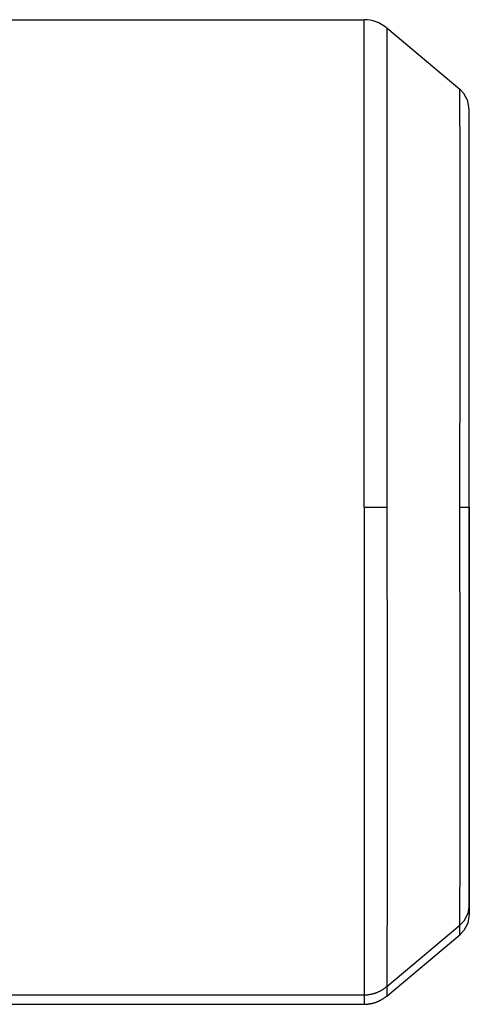
# Model space of a CAD drawing. Units: millimetres. Extents: x 50 to 26406, y 51 to 18020.
# Drawn here: x 18589 to 18653, y 11761 to 11901 of the extents above; entities that cross this region are included whole.
import ezdxf

# ---------------------------------------------------------------- set-up
doc = ezdxf.new("R2010")
doc.units = ezdxf.units.MM
doc.linetypes.add('K5LT_THIN', pattern=[0])
doc.layers.add('R', color=1, linetype='Continuous', true_color=0xff0000)
doc.layers.add('WELDING', color=7, linetype='Continuous', true_color=0xffffff)

msp = doc.modelspace()

# ---------------------------------------------------------------- linework, layer by layer
at = {"layer": 'R', "color": 7, "linetype": 'K5LT_THIN', "lineweight": 30}
for p, q in [((18581.01, 11901.43), (18638.04, 11901.43)), ((18638.04, 11832.08), (18638.04, 11901.43)), ((18641.26, 11900.26), (18651.65, 11891.54)), ((18641.26, 11900.26), (18641.26, 11832.08)), ((18653.01, 11832.08), (18653.01, 11888.62)), ((18653.01, 11830.74), (18653.01, 11887.27)), ((18638.04, 11832.08), (18641.26, 11832.08)), ((18638.04, 11832.08), (18638.04, 11762.73)), ((18651.65, 11832.08), (18653.01, 11832.08)), ((18653.01, 11775.54), (18653.01, 11832.08)), ((18653.01, 11832.08), (18653.01, 11775.53)), ((18653.01, 11774.2), (18653.01, 11830.74)), ((18653.01, 11775.53), (18653.01, 11774.19)), ((18641.26, 11763.9), (18651.65, 11772.62)), ((18641.26, 11762.56), (18651.65, 11771.28)), ((18581.01, 11762.73), (18638.04, 11762.73)), ((18638.04, 11762.73), (18638.04, 11761.39)), ((18581.01, 11761.39), (18638.04, 11761.39))]:
    msp.add_line(p, q, dxfattribs=at)
msp.add_arc((18638.04, 11896.43), 5, 50, 90, dxfattribs=at)
at = {"layer": 'WELDING', "color": 7, "linetype": 'K5LT_THIN', "lineweight": 30}
for p, q in [((18652.22, 11890.95), (18651.65, 11891.54)), ((18651.65, 11891.53), (18651.65, 11891.54)), ((18651.65, 11891.52), (18651.65, 11891.53)), ((18651.65, 11891.51), (18651.65, 11891.52)), ((18651.65, 11891.5), (18651.65, 11891.51)), ((18651.65, 11891.51), (18651.65, 11891.51)), ((18651.65, 11891.35), (18651.65, 11891.5)), ((18651.65, 11891.12), (18651.65, 11891.35)), ((18651.66, 11890.98), (18651.65, 11891.12)), ((18651.66, 11890.89), (18651.66, 11890.98)), ((18651.66, 11890.85), (18651.66, 11890.89)), ((18651.66, 11890.83), (18651.66, 11890.85)), ((18651.66, 11890.35), (18651.66, 11890.83)), ((18651.66, 11889.84), (18651.66, 11890.35)), ((18652.8, 11889.88), (18652.22, 11890.95)), ((18653.01, 11888.63), (18652.8, 11889.88)), ((18651.66, 11889.55), (18651.66, 11889.84)), ((18651.67, 11889.4), (18651.66, 11889.55)), ((18651.67, 11889.32), (18651.67, 11889.4)), ((18651.67, 11889.28), (18651.67, 11889.32)), ((18651.67, 11888.48), (18651.67, 11889.28)), ((18651.68, 11887.69), (18651.67, 11888.48)), ((18651.68, 11887.26), (18651.68, 11887.69)), ((18651.68, 11887.04), (18651.68, 11887.26)), ((18651.68, 11886.92), (18651.68, 11887.04)), ((18651.68, 11886.87), (18651.68, 11886.92)), ((18651.69, 11885.75), (18651.68, 11886.87)), ((18651.69, 11884.69), (18651.69, 11885.75)), ((18651.69, 11884.12), (18651.69, 11884.69)), ((18651.7, 11883.83), (18651.69, 11884.12)), ((18651.7, 11883.68), (18651.7, 11883.83)), ((18651.7, 11883.61), (18651.7, 11883.68)), ((18651.7, 11882.19), (18651.7, 11883.61)), ((18651.71, 11880.86), (18651.7, 11882.19)), ((18651.71, 11880.16), (18651.71, 11880.86)), ((18651.71, 11879.81), (18651.71, 11880.16)), ((18651.71, 11879.63), (18651.71, 11879.81)), ((18651.71, 11879.54), (18651.71, 11879.63)), ((18651.72, 11877.82), (18651.71, 11879.54)), ((18651.72, 11876.24), (18651.72, 11877.82)), ((18651.72, 11875.42), (18651.72, 11876.24)), ((18651.72, 11875.01), (18651.72, 11875.42)), ((18651.72, 11874.8), (18651.72, 11875.01)), ((18651.72, 11874.69), (18651.72, 11874.8)), ((18651.72, 11868.39), (18651.72, 11874.69)), ((18651.71, 11856.01), (18651.72, 11868.39)), ((18651.65, 11832.08), (18651.71, 11856.01)), ((18641.26, 11832.08), (18641.32, 11805.9)), ((18651.66, 11827.57), (18651.65, 11832.08)), ((18651.69, 11812.49), (18651.66, 11827.57)), ((18651.72, 11800.87), (18651.69, 11812.49)), ((18641.32, 11805.9), (18641.34, 11792.21)), ((18651.72, 11793.18), (18651.72, 11800.87)), ((18641.34, 11792.21), (18641.34, 11789.58)), ((18651.72, 11789.7), (18651.72, 11793.18)), ((18641.34, 11789.58), (18641.34, 11789.44)), ((18641.34, 11789.44), (18641.34, 11789.17)), ((18641.34, 11789.17), (18641.34, 11788.62)), ((18651.72, 11788.06), (18651.72, 11789.7)), ((18641.34, 11788.62), (18641.34, 11787.55)), ((18651.72, 11787.26), (18651.72, 11788.06)), ((18641.34, 11787.55), (18641.34, 11785.46)), ((18651.71, 11784.85), (18651.72, 11786.58)), ((18651.72, 11786.87), (18651.72, 11787.26)), ((18651.72, 11786.68), (18651.72, 11786.87)), ((18651.72, 11786.58), (18651.72, 11786.68)), ((18641.34, 11785.46), (18641.34, 11783.22)), ((18651.71, 11783.45), (18651.71, 11784.85)), ((18651.7, 11782.78), (18651.71, 11783.45)), ((18641.34, 11782.38), (18641.33, 11781.44)), ((18641.34, 11783.22), (18641.34, 11783.1)), ((18641.34, 11783.1), (18641.34, 11782.86)), ((18641.34, 11782.86), (18641.34, 11782.38)), ((18651.7, 11782.45), (18651.7, 11782.78)), ((18651.7, 11782.29), (18651.7, 11782.45)), ((18651.7, 11782.21), (18651.7, 11782.29)), ((18651.7, 11780.77), (18651.7, 11782.21)), ((18641.33, 11781.44), (18641.33, 11779.63)), ((18651.69, 11779.62), (18651.7, 11780.77)), ((18641.33, 11779.63), (18641.32, 11777.66)), ((18651.69, 11779.08), (18651.69, 11779.62)), ((18651.68, 11777.49), (18651.69, 11778.62)), ((18651.69, 11778.81), (18651.69, 11779.08)), ((18651.69, 11778.68), (18651.69, 11778.81)), ((18651.69, 11778.62), (18651.69, 11778.68)), ((18641.32, 11777.66), (18641.32, 11777.56)), ((18641.32, 11777.56), (18641.32, 11777.35)), ((18641.32, 11777.35), (18641.32, 11776.95)), ((18641.32, 11776.95), (18641.32, 11776.15)), ((18651.67, 11776.19), (18651.68, 11776.6)), ((18651.68, 11776.6), (18651.68, 11777.49)), ((18641.32, 11776.15), (18641.31, 11774.62)), ((18651.66, 11774.42), (18651.67, 11775.03)), ((18651.67, 11775.99), (18651.67, 11776.19)), ((18651.67, 11775.9), (18651.67, 11775.99)), ((18651.67, 11775.85), (18651.67, 11775.9)), ((18651.67, 11775.03), (18651.67, 11775.85)), ((18653.01, 11775.53), (18652.8, 11774.28)), ((18641.31, 11774.62), (18641.31, 11772.99)), ((18651.66, 11774.14), (18651.66, 11774.42)), ((18651.66, 11774.02), (18651.66, 11774.14)), ((18651.66, 11773.95), (18651.66, 11774.02)), ((18651.66, 11773.92), (18651.66, 11773.95)), ((18651.66, 11773.32), (18651.66, 11773.92)), ((18652.8, 11774.28), (18652.22, 11773.22)), ((18653.01, 11774.19), (18652.8, 11772.93)), ((18641.31, 11772.74), (18641.3, 11772.41)), ((18641.3, 11772.41), (18641.3, 11771.76)), ((18641.31, 11772.99), (18641.31, 11772.91)), ((18641.31, 11772.91), (18641.31, 11772.74)), ((18651.65, 11773.05), (18651.66, 11773.32)), ((18652.22, 11773.22), (18651.65, 11772.62)), ((18651.65, 11772.94), (18651.65, 11773.05)), ((18651.65, 11772.89), (18651.65, 11772.94)), ((18651.65, 11772.86), (18651.65, 11772.89)), ((18651.65, 11772.85), (18651.65, 11772.86)), ((18651.65, 11772.62), (18651.65, 11772.85)), ((18651.65, 11771.28), (18651.66, 11772.62)), ((18652.8, 11772.93), (18652.22, 11771.87)), ((18641.3, 11771.76), (18641.3, 11770.54)), ((18652.22, 11771.87), (18651.65, 11771.28)), ((18641.3, 11770.54), (18641.29, 11769.26)), ((18641.29, 11768.81), (18641.28, 11768.32)), ((18641.28, 11768.32), (18641.28, 11767.41)), ((18641.29, 11769.26), (18641.29, 11769.19)), ((18641.29, 11769.19), (18641.29, 11769.06)), ((18641.29, 11769.06), (18641.29, 11768.81)), ((18641.28, 11767.41), (18641.27, 11766.49)), ((18641.27, 11765.26), (18641.26, 11764.72)), ((18641.27, 11766.49), (18641.27, 11766.45)), ((18641.27, 11766.45), (18641.27, 11766.36)), ((18641.27, 11766.36), (18641.27, 11766.18)), ((18641.27, 11766.18), (18641.27, 11765.85)), ((18641.27, 11765.85), (18641.27, 11765.26)), ((18641.26, 11764.72), (18641.26, 11764.69)), ((18641.26, 11764.69), (18641.26, 11764.64)), ((18641.26, 11764.64), (18641.26, 11764.55)), ((18641.26, 11764.55), (18641.26, 11764.38)), ((18641.26, 11764.38), (18641.26, 11764.11)), ((18641.26, 11764.11), (18641.26, 11763.94)), ((18641.26, 11763.94), (18641.26, 11763.94)), ((18641.26, 11763.94), (18641.26, 11763.93)), ((18641.26, 11763.93), (18641.26, 11763.92)), ((18641.26, 11763.92), (18641.26, 11763.9)), ((18641.27, 11763.9), (18641.26, 11762.56)), ((18641.26, 11763.9), (18641.26, 11763.9))]:
    msp.add_line(p, q, dxfattribs=at)
for points in [[(18638.04, 11762.73), (18639.23, 11762.73), (18640.35, 11763.14), (18641.26, 11763.9)], [(18638.04, 11761.39), (18639.23, 11761.39), (18640.35, 11761.79), (18641.26, 11762.56)]]:
    msp.add_rational_spline(points, [0.48998821048, 0.470288273938, 0.470288273938, 0.489988210479], degree=3, dxfattribs=at)
for points in [[(18641.26, 11763.9), (18641.26, 11763.9), (18641.26, 11763.9), (18641.26, 11763.9)], [(18641.26, 11762.56), (18641.26, 11762.56), (18641.26, 11762.56), (18641.26, 11762.56)]]:
    msp.add_open_spline(points, degree=3, dxfattribs=at)

doc.saveas('drawing.dxf')
